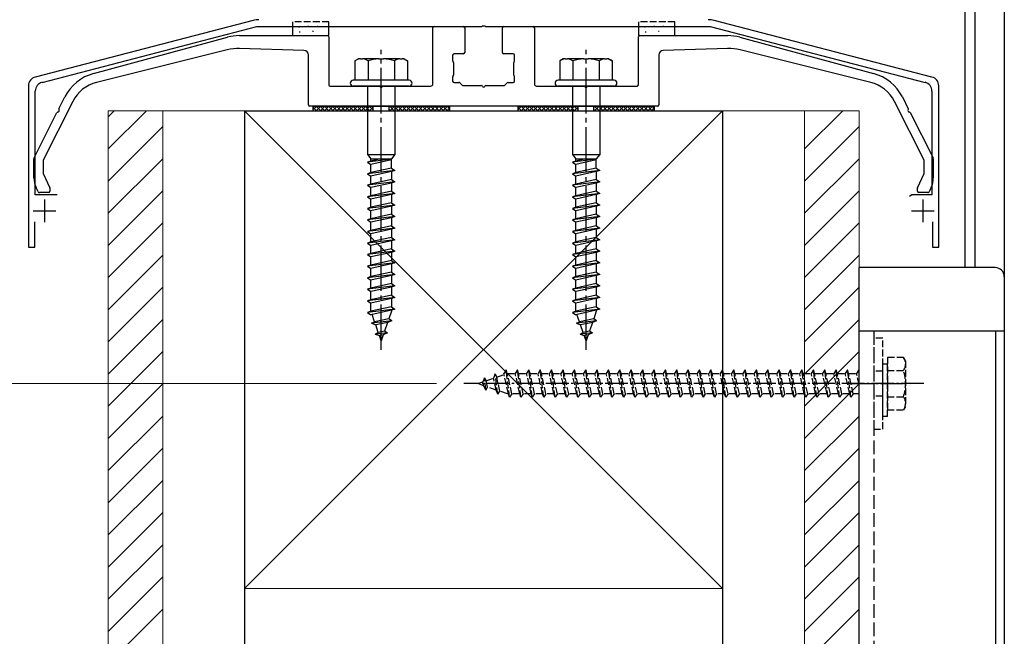
# Model space of a CAD drawing. Extents: x 0 to 2022, y 0 to 3206.
# Drawn here: x 336 to 552, y 2095 to 2231 of the extents above; entities that cross this region are included whole.
import ezdxf

# ---------------------------------------------------------------- set-up
doc = ezdxf.new("R2010")
doc.units = 0
doc.linetypes.add('YCENTER_1', pattern=[13, 10, -1, 1, -1])
doc.linetypes.add('YHIDDEN_1', pattern=[4, 3, -1])
for name, color, linetype, lineweight in [('YKK_11', 7, 'CONTINUOUS', 30), ('YKK_13', 4, 'CONTINUOUS', 30), ('YKK_D', 6, 'CONTINUOUS', 13), ('YSS_K', 3, 'CONTINUOUS', 13), ('YSS_KE', 3, 'CONTINUOUS', 30)]:
    doc.layers.add(name, color=color, linetype=linetype, lineweight=lineweight)

msp = doc.modelspace()

# ---------------------------------------------------------------- linework, layer by layer
at = {"layer": 'YKK_11', "linetype": 'ByBlock', "lineweight": -2, "ltscale": 0.5}
for p, q in [((386.95, 2230.77), (339.07, 2218.32)), ((536.07, 2218.32), (488.19, 2230.77)), ((340.57, 2217.16), (387.76, 2229.43)), ((387.76, 2229.43), (437.11, 2229.43)), ((437.11, 2229.43), (437.29, 2229.55)), ((437.29, 2229.55), (437.84, 2229.55)), ((437.84, 2229.55), (438.03, 2229.43)), ((438.03, 2229.43), (487.38, 2229.43)), ((487.38, 2229.43), (534.57, 2217.16)), ((337.57, 2216.39), (337.57, 2180.93)), ((339.07, 2192.43), (339.07, 2215.23)), ((536.07, 2215.23), (536.07, 2192.43)), ((537.57, 2180.93), (537.57, 2216.39)), ((343.87, 2192.43), (339.07, 2192.43)), ((531.65, 2192.43), (531.17, 2192.06)), ((536.07, 2192.43), (531.65, 2192.43)), ((338.97, 2180.93), (338.97, 2186.53)), ((536.17, 2186.53), (536.17, 2180.93)), ((337.57, 2180.93), (338.97, 2180.93)), ((536.17, 2180.93), (537.57, 2180.93))]:
    msp.add_line(p, q, dxfattribs=at)
at = {"layer": 'YKK_11'}
for p, q in [((426.42, 2216.83), (426.42, 2229.13)), ((426.72, 2229.43), (433.12, 2229.43)), ((433.42, 2229.13), (433.42, 2223.73)), ((441.72, 2223.73), (441.72, 2229.13)), ((442.02, 2229.43), (448.42, 2229.43)), ((448.72, 2229.13), (448.72, 2216.83)), ((351.88, 2219.1), (381.28, 2227.08)), ((383.9, 2227.43), (403.27, 2227.43)), ((403.57, 2227.13), (403.57, 2216.63)), ((471.57, 2216.63), (471.57, 2227.13)), ((471.87, 2227.43), (491.24, 2227.43)), ((493.86, 2227.08), (523.26, 2219.1)), ((381.23, 2224.3), (352.53, 2217.14)), ((398.1, 2224.16), (383.95, 2224.59)), ((491.19, 2224.59), (477.04, 2224.16)), ((522.61, 2217.14), (493.91, 2224.3)), ((399.07, 2212.23), (399.07, 2223.16)), ((430.77, 2223.13), (430.77, 2221.97)), ((430.81, 2221.82), (430.88, 2221.7)), ((433.12, 2223.43), (431.07, 2223.43)), ((444.07, 2223.43), (442.02, 2223.43)), ((444.26, 2221.7), (444.33, 2221.82)), ((444.37, 2221.97), (444.37, 2223.13)), ((476.07, 2223.16), (476.07, 2212.23)), ((430.92, 2221.55), (430.92, 2218.71)), ((444.22, 2218.71), (444.22, 2221.55)), ((430.77, 2218.29), (430.77, 2217.43)), ((430.88, 2218.56), (430.81, 2218.44)), ((444.33, 2218.44), (444.26, 2218.56)), ((444.37, 2217.43), (444.37, 2218.29)), ((403.87, 2216.33), (414.61, 2216.33)), ((415.53, 2216.33), (425.92, 2216.33)), ((431.07, 2217.13), (432.14, 2217.13)), ((432.36, 2217.04), (432.88, 2216.52)), ((433.09, 2216.43), (437.11, 2216.43)), ((438.03, 2216.43), (442.04, 2216.43)), ((442.26, 2216.52), (442.78, 2217.04)), ((442.99, 2217.13), (444.07, 2217.13)), ((449.22, 2216.33), (459.61, 2216.33)), ((460.53, 2216.33), (471.27, 2216.33)), ((344.25, 2211.34), (345.56, 2213.94)), ((529.57, 2213.94), (530.88, 2211.34)), ((347.31, 2212.97), (340.8, 2200.02)), ((475.77, 2211.93), (399.37, 2211.93)), ((534.34, 2200.02), (527.82, 2212.97)), ((338.82, 2200.54), (343.84, 2210.52)), ((531.29, 2210.52), (536.32, 2200.54)), ((338.77, 2196.18), (338.77, 2200.31)), ((536.37, 2200.31), (536.37, 2196.18)), ((340.77, 2199.89), (340.77, 2197.22)), ((534.37, 2197.22), (534.37, 2199.89)), ((340.8, 2197.09), (342.24, 2193.99)), ((532.9, 2193.99), (534.34, 2197.09)), ((339.69, 2193.11), (339.24, 2194.07)), ((342.27, 2193.87), (342.27, 2193.23)), ((532.87, 2193.23), (532.87, 2193.87)), ((535.9, 2194.07), (535.45, 2193.11)), ((341.97, 2192.93), (339.96, 2192.93)), ((535.18, 2192.93), (533.17, 2192.93))]:
    msp.add_line(p, q, dxfattribs=at)
at = {"layer": 'YKK_11', "ltscale": 0.5}
for p, q in [((341.07, 2191.43), (341.07, 2186.43)), ((534.07, 2191.43), (534.07, 2186.43)), ((338.57, 2188.93), (343.57, 2188.93)), ((531.57, 2188.93), (536.57, 2188.93))]:
    msp.add_line(p, q, dxfattribs=at)
at = {"layer": 'YKK_11', "linetype": 'ByBlock', "lineweight": -2, "ltscale": 0.5}
for centre, radius, start, end in [((388.21, 2225.93), 5, 90, 104.5742), ((486.93, 2225.93), 5, 75.4258, 90), ((339.57, 2216.39), 2, 104.5742, 180), ((535.57, 2216.39), 2, 0, 75.4258), ((341.07, 2215.23), 2, 104.5742, 180), ((534.07, 2215.23), 2, 0, 75.4258)]:
    msp.add_arc(centre, radius, start, end, dxfattribs=at)
at = {"layer": 'YKK_11'}
for centre, radius, start, end in [((426.72, 2229.13), 0.3, 90, 180), ((433.12, 2229.13), 0.3, 0, 90), ((442.02, 2229.13), 0.3, 90, 180), ((448.42, 2229.13), 0.3, 0, 90), ((383.9, 2217.43), 10, 90, 105.1858), ((403.27, 2227.13), 0.3, 0, 90), ((471.87, 2227.13), 0.3, 90, 180), ((491.24, 2217.43), 10, 74.8142, 90), ((383.65, 2214.59), 10, 88.2643, 104), ((398.07, 2223.16), 1, 0, 88.2643), ((477.07, 2223.16), 1, 91.7357, 180), ((491.49, 2214.59), 10, 76, 91.7357), ((431.07, 2223.13), 0.3, 90, 180), ((431.07, 2221.97), 0.3, 180, 210), ((430.62, 2221.55), 0.3, 0, 30), ((433.12, 2223.73), 0.3, 270, 360), ((442.02, 2223.73), 0.3, 180, 270), ((444.07, 2223.13), 0.3, 360, 90), ((444.52, 2221.55), 0.3, 150, 180), ((444.07, 2221.97), 0.3, 330, 0), ((354.5, 2209.45), 10, 105.1858, 153.3041), ((431.07, 2218.29), 0.3, 150, 180), ((431.07, 2217.43), 0.3, 180, 270), ((430.62, 2218.71), 0.3, 330, 360), ((444.07, 2217.43), 0.3, 270, 0), ((444.52, 2218.71), 0.3, 180, 210), ((444.07, 2218.29), 0.3, 360, 30), ((520.64, 2209.45), 10, 26.6959, 74.8142), ((354.46, 2209.38), 8, 104, 153.3041), ((403.87, 2216.63), 0.3, 180, 270), ((414.61, 2216.13), 0.2, 23.5782, 90), ((415.07, 2216.33), 0.3, 203.5782, 336.4218), ((415.53, 2216.13), 0.2, 90, 156.4218), ((425.92, 2216.83), 0.5, 270, 0), ((432.14, 2216.83), 0.3, 45, 90), ((433.09, 2216.73), 0.3, 225, 270), ((437.11, 2216.23), 0.2, 23.5782, 90), ((437.57, 2216.43), 0.3, 203.5782, 336.4218), ((438.03, 2216.23), 0.2, 90, 156.4218), ((442.04, 2216.73), 0.3, 270, 315), ((442.99, 2216.83), 0.3, 90, 135), ((449.22, 2216.83), 0.5, 180, 270), ((459.61, 2216.13), 0.2, 23.5782, 90), ((460.07, 2216.33), 0.3, 203.5782, 336.4218), ((460.53, 2216.13), 0.2, 90, 156.4218), ((471.27, 2216.63), 0.3, 270, 360), ((520.68, 2209.38), 8, 26.6959, 76), ((344.05, 2210.93), 0.3, 266.8823, 39.726), ((344.43, 2211.25), 0.2, 153.3041, 219.726), ((399.37, 2212.23), 0.3, 180, 270), ((475.77, 2212.23), 0.3, 270, 360), ((531.09, 2210.93), 0.3, 140.274, 273.1177), ((530.7, 2211.25), 0.2, 320.274, 26.6959), ((344.02, 2210.43), 0.2, 86.8823, 153.3041), ((531.12, 2210.43), 0.2, 26.6959, 93.1177), ((339.27, 2200.31), 0.5, 153.3041, 180), ((535.87, 2200.31), 0.5, 360, 26.6959), ((341.07, 2199.89), 0.3, 153.3041, 180), ((534.07, 2199.89), 0.3, 360, 26.6959), ((343.77, 2196.18), 5, 180, 205), ((341.07, 2197.22), 0.3, 180, 205), ((534.07, 2197.22), 0.3, 335, 360), ((531.37, 2196.18), 5, 335, 360), ((341.97, 2193.87), 0.3, 360, 25), ((533.17, 2193.87), 0.3, 155, 180), ((339.96, 2193.23), 0.3, 205, 270), ((341.97, 2193.23), 0.3, 270, 360), ((533.17, 2193.23), 0.3, 180, 270), ((535.18, 2193.23), 0.3, 270, 335)]:
    msp.add_arc(centre, radius, start, end, dxfattribs=at)
at = {"layer": 'YKK_13'}
for p, q in [((543.37, 2176.46), (543.37, 2256.46)), ((545.57, 2176.46), (545.57, 2256.46)), ((551.97, 2256.46), (551.97, 1843.35)), ((410.05, 2222.33), (409.3, 2221.9)), ((409.3, 2221.9), (409.3, 2217.63)), ((410.5, 2222.33), (410.05, 2222.33)), ((410.5, 2222.33), (410.98, 2222.33)), ((414.58, 2222.33), (410.98, 2222.33)), ((412.18, 2221.9), (412.18, 2217.63)), ((414.58, 2222.33), (415.55, 2222.33)), ((419.16, 2222.33), (415.55, 2222.33)), ((417.96, 2221.9), (417.96, 2217.63)), ((419.16, 2222.33), (419.64, 2222.33)), ((420.09, 2222.33), (419.64, 2222.33)), ((420.09, 2222.33), (420.84, 2221.9)), ((420.84, 2221.9), (420.84, 2217.63)), ((455.05, 2222.33), (454.3, 2221.9)), ((454.3, 2221.9), (454.3, 2217.63)), ((455.5, 2222.33), (455.05, 2222.33)), ((455.5, 2222.33), (455.98, 2222.33)), ((459.58, 2222.33), (455.98, 2222.33)), ((457.18, 2221.9), (457.18, 2217.63)), ((459.58, 2222.33), (460.55, 2222.33)), ((464.16, 2222.33), (460.55, 2222.33)), ((462.96, 2221.9), (462.96, 2217.63)), ((464.16, 2222.33), (464.64, 2222.33)), ((465.09, 2222.33), (464.64, 2222.33)), ((465.09, 2222.33), (465.84, 2221.9)), ((465.84, 2221.9), (465.84, 2217.63)), ((421.22, 2217.63), (408.92, 2217.63)), ((466.22, 2217.63), (453.92, 2217.63)), ((421.22, 2216.33), (408.92, 2216.33)), ((412.07, 2216.33), (412.07, 2201.33)), ((418.07, 2216.33), (418.07, 2201.33)), ((466.22, 2216.33), (453.92, 2216.33)), ((457.07, 2216.33), (457.07, 2201.33)), ((463.07, 2216.33), (463.07, 2201.33)), ((400.07, 2211.93), (400.07, 2210.93)), ((400.07, 2211.93), (430.07, 2211.93)), ((400.07, 2210.93), (430.07, 2210.93)), ((413.32, 2210.93), (413.32, 2211.93)), ((416.82, 2210.93), (416.82, 2211.93)), ((430.07, 2211.93), (430.07, 2210.93)), ((445.07, 2211.93), (445.07, 2210.93)), ((445.07, 2211.93), (475.07, 2211.93)), ((445.07, 2210.93), (475.07, 2210.93)), ((458.32, 2210.93), (458.32, 2211.93)), ((461.82, 2210.93), (461.82, 2211.93)), ((475.07, 2211.93), (475.07, 2210.93)), ((412.07, 2201.33), (418.07, 2201.33)), ((412.07, 2201.33), (412.82, 2200.33)), ((412.82, 2200.33), (417.32, 2200.33)), ((418.07, 2201.33), (417.32, 2200.33)), ((417.32, 2198.31), (417.32, 2200.33)), ((457.07, 2201.33), (463.07, 2201.33)), ((457.07, 2201.33), (457.82, 2200.33)), ((457.82, 2200.33), (462.32, 2200.33)), ((463.07, 2201.33), (462.32, 2200.33)), ((462.32, 2198.31), (462.32, 2200.33)), ((549.97, 2176.43), (520.07, 2176.43)), ((520.07, 1945.43), (520.07, 2176.43)), ((551.97, 2174.43), (551.97, 1947.43)), ((551.97, 2162.43), (520.07, 2162.43)), ((550.07, 2162.43), (550.07, 1959.43))]:
    msp.add_line(p, q, dxfattribs=at)
at = {"layer": 'YKK_13', "linetype": 'YHIDDEN_1', "ltscale": 0.5}
for p, q in [((395.57, 2230.43), (395.57, 2229.43)), ((403.57, 2230.43), (395.57, 2230.43)), ((403.57, 2229.43), (403.57, 2230.43)), ((479.57, 2230.43), (471.57, 2230.43)), ((471.57, 2230.43), (471.57, 2229.43)), ((479.57, 2229.43), (479.57, 2230.43)), ((398.97, 2229.53), (399.17, 2229.53)), ((474.97, 2229.53), (475.17, 2229.53)), ((476.97, 2229.47), (477.17, 2229.47)), ((525.27, 2160.93), (523.27, 2160.93)), ((523.27, 2160.93), (523.27, 2140.93)), ((525.27, 2140.93), (525.27, 2160.93)), ((525.27, 2143.68), (525.27, 2155.18)), ((526.27, 2155.18), (525.27, 2155.18)), ((529.84, 2156.68), (526.27, 2156.68)), ((526.27, 2156.68), (526.27, 2145.18)), ((526.27, 2143.68), (526.27, 2155.18)), ((530.27, 2155.93), (529.84, 2156.68)), ((530.27, 2155.93), (530.27, 2145.93)), ((440.13, 2153.05), (439.75, 2152.13)), ((440.13, 2153.05), (440.45, 2152.37)), ((440.68, 2148.62), (440.13, 2153.05)), ((440.45, 2152.37), (442.07, 2152.93)), ((442.52, 2153.93), (442.02, 2153.18)), ((443.02, 2148.68), (442.02, 2153.18)), ((442.77, 2153.18), (442.52, 2153.93)), ((443.27, 2147.93), (442.52, 2153.93)), ((442.77, 2153.17), (442.8, 2153.18)), ((443.77, 2148.68), (442.77, 2153.18)), ((442.8, 2153.18), (444.52, 2153.18)), ((445.02, 2153.93), (444.52, 2153.18)), ((445.52, 2148.68), (444.52, 2153.18)), ((445.27, 2153.18), (445.02, 2153.93)), ((445.77, 2147.93), (445.02, 2153.93)), ((445.27, 2153.18), (447.02, 2153.18)), ((446.27, 2148.68), (445.27, 2153.18)), ((447.52, 2153.93), (447.02, 2153.18)), ((448.02, 2148.68), (447.02, 2153.18)), ((447.77, 2153.18), (447.52, 2153.93)), ((448.27, 2147.93), (447.52, 2153.93)), ((447.77, 2153.18), (449.52, 2153.18)), ((448.77, 2148.68), (447.77, 2153.18)), ((450.02, 2153.93), (449.52, 2153.18)), ((450.52, 2148.68), (449.52, 2153.18)), ((450.27, 2153.18), (450.02, 2153.93)), ((450.77, 2147.93), (450.02, 2153.93)), ((450.27, 2153.18), (452.02, 2153.18)), ((451.27, 2148.68), (450.27, 2153.18)), ((452.52, 2153.93), (452.02, 2153.18)), ((453.02, 2148.68), (452.02, 2153.18)), ((452.77, 2153.18), (452.52, 2153.93)), ((453.27, 2147.93), (452.52, 2153.93)), ((452.77, 2153.18), (454.52, 2153.18)), ((453.77, 2148.68), (452.77, 2153.18)), ((455.02, 2153.93), (454.52, 2153.18)), ((455.52, 2148.68), (454.52, 2153.18)), ((455.27, 2153.18), (455.02, 2153.93)), ((455.77, 2147.93), (455.02, 2153.93)), ((455.27, 2153.18), (457.02, 2153.18)), ((456.27, 2148.68), (455.27, 2153.18)), ((457.52, 2153.93), (457.02, 2153.18)), ((458.02, 2148.68), (457.02, 2153.18)), ((457.77, 2153.18), (457.52, 2153.93)), ((458.27, 2147.93), (457.52, 2153.93)), ((457.77, 2153.18), (459.52, 2153.18)), ((458.77, 2148.68), (457.77, 2153.18)), ((460.02, 2153.93), (459.52, 2153.18)), ((460.52, 2148.68), (459.52, 2153.18)), ((460.27, 2153.18), (460.02, 2153.93)), ((460.77, 2147.93), (460.02, 2153.93)), ((460.27, 2153.18), (462.02, 2153.18)), ((461.27, 2148.68), (460.27, 2153.18)), ((462.52, 2153.93), (462.02, 2153.18)), ((463.02, 2148.68), (462.02, 2153.18)), ((462.77, 2153.18), (462.52, 2153.93)), ((463.27, 2147.93), (462.52, 2153.93)), ((462.77, 2153.18), (464.52, 2153.18)), ((463.77, 2148.68), (462.77, 2153.18)), ((465.02, 2153.93), (464.52, 2153.18)), ((465.52, 2148.68), (464.52, 2153.18)), ((465.27, 2153.18), (465.02, 2153.93)), ((465.77, 2147.93), (465.02, 2153.93)), ((465.27, 2153.18), (467.02, 2153.18)), ((466.27, 2148.68), (465.27, 2153.18)), ((467.52, 2153.93), (467.02, 2153.18)), ((468.02, 2148.68), (467.02, 2153.18)), ((467.77, 2153.18), (467.52, 2153.93)), ((468.27, 2147.93), (467.52, 2153.93)), ((467.77, 2153.18), (469.52, 2153.18)), ((468.77, 2148.68), (467.77, 2153.18)), ((470.02, 2153.93), (469.52, 2153.18)), ((470.52, 2148.68), (469.52, 2153.18)), ((470.27, 2153.18), (470.02, 2153.93)), ((470.77, 2147.93), (470.02, 2153.93)), ((470.27, 2153.18), (472.02, 2153.18)), ((471.27, 2148.68), (470.27, 2153.18)), ((472.52, 2153.93), (472.02, 2153.18)), ((473.02, 2148.68), (472.02, 2153.18)), ((472.77, 2153.18), (472.52, 2153.93)), ((473.27, 2147.93), (472.52, 2153.93)), ((472.77, 2153.18), (474.52, 2153.18)), ((473.77, 2148.68), (472.77, 2153.18)), ((475.02, 2153.93), (474.52, 2153.18)), ((475.52, 2148.68), (474.52, 2153.18)), ((475.27, 2153.18), (475.02, 2153.93)), ((475.77, 2147.93), (475.02, 2153.93)), ((475.27, 2153.18), (477.02, 2153.18)), ((476.27, 2148.68), (475.27, 2153.18)), ((477.52, 2153.93), (477.02, 2153.18)), ((478.02, 2148.68), (477.02, 2153.18)), ((477.77, 2153.18), (477.52, 2153.93)), ((478.27, 2147.93), (477.52, 2153.93)), ((477.77, 2153.18), (479.52, 2153.18)), ((478.77, 2148.68), (477.77, 2153.18)), ((480.02, 2153.93), (479.52, 2153.18)), ((480.52, 2148.68), (479.52, 2153.18)), ((480.27, 2153.18), (480.02, 2153.93)), ((480.77, 2147.93), (480.02, 2153.93)), ((480.27, 2153.18), (482.02, 2153.18)), ((481.27, 2148.68), (480.27, 2153.18)), ((482.52, 2153.93), (482.02, 2153.18)), ((483.02, 2148.68), (482.02, 2153.18)), ((482.77, 2153.18), (482.52, 2153.93)), ((483.27, 2147.93), (482.52, 2153.93)), ((482.77, 2153.18), (484.52, 2153.18)), ((483.77, 2148.68), (482.77, 2153.18)), ((485.02, 2153.93), (484.52, 2153.18)), ((485.52, 2148.68), (484.52, 2153.18)), ((485.27, 2153.18), (485.02, 2153.93)), ((485.77, 2147.93), (485.02, 2153.93)), ((485.27, 2153.18), (487.02, 2153.18)), ((486.27, 2148.68), (485.27, 2153.18)), ((487.52, 2153.93), (487.02, 2153.18)), ((488.02, 2148.68), (487.02, 2153.18)), ((487.77, 2153.18), (487.52, 2153.93)), ((488.27, 2147.93), (487.52, 2153.93)), ((487.77, 2153.18), (489.52, 2153.18)), ((488.77, 2148.68), (487.77, 2153.18)), ((490.02, 2153.93), (489.52, 2153.18)), ((490.52, 2148.68), (489.52, 2153.18)), ((490.27, 2153.18), (490.02, 2153.93)), ((490.77, 2147.93), (490.02, 2153.93)), ((490.27, 2153.18), (492.02, 2153.18)), ((491.27, 2148.68), (490.27, 2153.18)), ((492.52, 2153.93), (492.02, 2153.18)), ((493.02, 2148.68), (492.02, 2153.18)), ((492.77, 2153.18), (492.52, 2153.93)), ((493.27, 2147.93), (492.52, 2153.93)), ((492.77, 2153.18), (494.52, 2153.18)), ((493.77, 2148.68), (492.77, 2153.18)), ((495.02, 2153.93), (494.52, 2153.18)), ((495.52, 2148.68), (494.52, 2153.18)), ((495.27, 2153.18), (495.02, 2153.93)), ((495.77, 2147.93), (495.02, 2153.93)), ((495.27, 2153.18), (497.02, 2153.18)), ((496.27, 2148.68), (495.27, 2153.18)), ((497.52, 2153.93), (497.02, 2153.18)), ((498.02, 2148.68), (497.02, 2153.18)), ((497.77, 2153.18), (497.52, 2153.93)), ((498.27, 2147.93), (497.52, 2153.93)), ((497.77, 2153.18), (499.52, 2153.18)), ((498.77, 2148.68), (497.77, 2153.18)), ((500.02, 2153.93), (499.52, 2153.18)), ((500.52, 2148.68), (499.52, 2153.18)), ((500.27, 2153.18), (500.02, 2153.93)), ((500.77, 2147.93), (500.02, 2153.93)), ((500.27, 2153.18), (502.02, 2153.18)), ((501.27, 2148.68), (500.27, 2153.18)), ((502.52, 2153.93), (502.02, 2153.18)), ((503.02, 2148.68), (502.02, 2153.18)), ((502.77, 2153.18), (502.52, 2153.93)), ((503.27, 2147.93), (502.52, 2153.93)), ((502.77, 2153.18), (504.52, 2153.18)), ((503.77, 2148.68), (502.77, 2153.18)), ((505.02, 2153.93), (504.52, 2153.18)), ((505.52, 2148.68), (504.52, 2153.18)), ((505.27, 2153.18), (505.02, 2153.93)), ((505.77, 2147.93), (505.02, 2153.93)), ((505.27, 2153.18), (507.02, 2153.18)), ((506.27, 2148.68), (505.27, 2153.18)), ((507.52, 2153.93), (507.02, 2153.18)), ((508.02, 2148.68), (507.02, 2153.18)), ((507.77, 2153.18), (507.52, 2153.93)), ((508.27, 2147.93), (507.52, 2153.93)), ((507.77, 2153.18), (509.52, 2153.18)), ((508.77, 2148.68), (507.77, 2153.18)), ((510.02, 2153.93), (509.52, 2153.18)), ((510.52, 2148.68), (509.52, 2153.18)), ((510.27, 2153.18), (510.02, 2153.93)), ((510.77, 2147.93), (510.02, 2153.93)), ((510.27, 2153.18), (512.02, 2153.18)), ((511.27, 2148.68), (510.27, 2153.18)), ((512.52, 2153.93), (512.02, 2153.18)), ((513.02, 2148.68), (512.02, 2153.18)), ((512.77, 2153.18), (512.52, 2153.93)), ((513.27, 2147.93), (512.52, 2153.93)), ((512.77, 2153.18), (514.52, 2153.18)), ((513.77, 2148.68), (512.77, 2153.18)), ((515.02, 2153.93), (514.52, 2153.18)), ((515.52, 2148.68), (514.52, 2153.18)), ((515.27, 2153.18), (515.02, 2153.93)), ((515.77, 2147.93), (515.02, 2153.93)), ((515.27, 2153.18), (517.02, 2153.18)), ((516.27, 2148.68), (515.27, 2153.18)), ((517.52, 2153.93), (517.02, 2153.18)), ((518.02, 2148.68), (517.02, 2153.18)), ((517.77, 2153.18), (517.52, 2153.93)), ((518.27, 2147.93), (517.52, 2153.93)), ((517.77, 2153.18), (519.52, 2153.18)), ((518.77, 2148.68), (517.77, 2153.18)), ((520.02, 2153.93), (519.52, 2153.18)), ((520.07, 2150.71), (519.52, 2153.18)), ((520.07, 2153.78), (520.02, 2153.93)), ((525.27, 2153.68), (523.27, 2153.68)), ((526.27, 2153.82), (529.82, 2153.82)), ((436.27, 2150.93), (437.43, 2151.33)), ((437.62, 2150.47), (436.27, 2150.93)), ((437.73, 2152.23), (437.43, 2151.33)), ((437.62, 2150.47), (437.43, 2151.33)), ((438.07, 2149.52), (437.62, 2150.47)), ((437.73, 2152.23), (438.13, 2151.57)), ((438.07, 2149.52), (437.73, 2152.23)), ((438.13, 2151.57), (439.75, 2152.13)), ((438.43, 2150.19), (438.13, 2151.57)), ((440.33, 2149.53), (439.75, 2152.13)), ((441.14, 2149.25), (440.45, 2152.37)), ((438.07, 2149.52), (438.43, 2150.19)), ((440.33, 2149.53), (438.43, 2150.19)), ((440.68, 2148.62), (440.33, 2149.53)), ((440.68, 2148.62), (441.14, 2149.25)), ((442.8, 2148.68), (441.14, 2149.25)), ((443.02, 2148.68), (442.8, 2148.68)), ((443.27, 2147.93), (443.02, 2148.68)), ((443.77, 2148.68), (443.27, 2147.93)), ((445.52, 2148.68), (443.77, 2148.68)), ((445.77, 2147.93), (445.52, 2148.68)), ((446.27, 2148.68), (445.77, 2147.93)), ((448.02, 2148.68), (446.27, 2148.68)), ((448.27, 2147.93), (448.02, 2148.68)), ((448.77, 2148.68), (448.27, 2147.93)), ((450.52, 2148.68), (448.77, 2148.68)), ((450.77, 2147.93), (450.52, 2148.68)), ((451.27, 2148.68), (450.77, 2147.93)), ((453.02, 2148.68), (451.27, 2148.68)), ((453.27, 2147.93), (453.02, 2148.68)), ((453.77, 2148.68), (453.27, 2147.93)), ((455.52, 2148.68), (453.77, 2148.68)), ((455.77, 2147.93), (455.52, 2148.68)), ((456.27, 2148.68), (455.77, 2147.93)), ((458.02, 2148.68), (456.27, 2148.68)), ((458.27, 2147.93), (458.02, 2148.68)), ((458.77, 2148.68), (458.27, 2147.93)), ((460.52, 2148.68), (458.77, 2148.68)), ((460.77, 2147.93), (460.52, 2148.68)), ((461.27, 2148.68), (460.77, 2147.93)), ((463.02, 2148.68), (461.27, 2148.68)), ((463.27, 2147.93), (463.02, 2148.68)), ((463.77, 2148.68), (463.27, 2147.93)), ((465.52, 2148.68), (463.77, 2148.68)), ((465.77, 2147.93), (465.52, 2148.68)), ((466.27, 2148.68), (465.77, 2147.93)), ((468.02, 2148.68), (466.27, 2148.68)), ((468.27, 2147.93), (468.02, 2148.68)), ((468.77, 2148.68), (468.27, 2147.93)), ((470.52, 2148.68), (468.77, 2148.68)), ((470.77, 2147.93), (470.52, 2148.68)), ((471.27, 2148.68), (470.77, 2147.93)), ((473.02, 2148.68), (471.27, 2148.68)), ((473.27, 2147.93), (473.02, 2148.68)), ((473.77, 2148.68), (473.27, 2147.93)), ((475.52, 2148.68), (473.77, 2148.68)), ((475.77, 2147.93), (475.52, 2148.68)), ((476.27, 2148.68), (475.77, 2147.93)), ((478.02, 2148.68), (476.27, 2148.68)), ((478.27, 2147.93), (478.02, 2148.68)), ((478.77, 2148.68), (478.27, 2147.93)), ((480.52, 2148.68), (478.77, 2148.68)), ((480.77, 2147.93), (480.52, 2148.68)), ((481.27, 2148.68), (480.77, 2147.93)), ((483.02, 2148.68), (481.27, 2148.68)), ((483.27, 2147.93), (483.02, 2148.68)), ((483.77, 2148.68), (483.27, 2147.93)), ((485.52, 2148.68), (483.77, 2148.68)), ((485.77, 2147.93), (485.52, 2148.68)), ((486.27, 2148.68), (485.77, 2147.93)), ((488.02, 2148.68), (486.27, 2148.68)), ((488.27, 2147.93), (488.02, 2148.68)), ((488.77, 2148.68), (488.27, 2147.93)), ((490.52, 2148.68), (488.77, 2148.68)), ((490.77, 2147.93), (490.52, 2148.68)), ((491.27, 2148.68), (490.77, 2147.93)), ((493.02, 2148.68), (491.27, 2148.68)), ((493.27, 2147.93), (493.02, 2148.68)), ((493.77, 2148.68), (493.27, 2147.93)), ((495.52, 2148.68), (493.77, 2148.68)), ((495.77, 2147.93), (495.52, 2148.68)), ((496.27, 2148.68), (495.77, 2147.93)), ((498.02, 2148.68), (496.27, 2148.68)), ((498.27, 2147.93), (498.02, 2148.68)), ((498.77, 2148.68), (498.27, 2147.93)), ((500.52, 2148.68), (498.77, 2148.68)), ((500.77, 2147.93), (500.52, 2148.68)), ((501.27, 2148.68), (500.77, 2147.93)), ((503.02, 2148.68), (501.27, 2148.68)), ((503.27, 2147.93), (503.02, 2148.68)), ((503.77, 2148.68), (503.27, 2147.93)), ((505.52, 2148.68), (503.77, 2148.68)), ((505.77, 2147.93), (505.52, 2148.68)), ((506.27, 2148.68), (505.77, 2147.93)), ((508.02, 2148.68), (506.27, 2148.68)), ((508.27, 2147.93), (508.02, 2148.68)), ((508.77, 2148.68), (508.27, 2147.93)), ((510.52, 2148.68), (508.77, 2148.68)), ((510.77, 2147.93), (510.52, 2148.68)), ((511.27, 2148.68), (510.77, 2147.93)), ((513.02, 2148.68), (511.27, 2148.68)), ((513.27, 2147.93), (513.02, 2148.68)), ((513.77, 2148.68), (513.27, 2147.93)), ((515.52, 2148.68), (513.77, 2148.68)), ((515.77, 2147.93), (515.52, 2148.68)), ((516.27, 2148.68), (515.77, 2147.93)), ((518.02, 2148.68), (516.27, 2148.68)), ((518.27, 2147.93), (518.02, 2148.68)), ((518.77, 2148.68), (518.27, 2147.93)), ((520.07, 2148.68), (518.77, 2148.68)), ((525.27, 2148.18), (523.27, 2148.18)), ((526.27, 2148.05), (529.82, 2148.05)), ((526.27, 2145.18), (529.84, 2145.18)), ((530.27, 2145.93), (529.84, 2145.18)), ((526.27, 2143.68), (525.27, 2143.68)), ((523.27, 2140.93), (525.27, 2140.93))]:
    msp.add_line(p, q, dxfattribs=at)
at = {"layer": 'YKK_13', "ltscale": 0.5}
for p, q in [((395.57, 2229.43), (395.57, 2227.43)), ((396.9, 2229.35), (397.1, 2229.35)), ((397.06, 2228.23), (397.26, 2228.23)), ((399.97, 2228.41), (400.17, 2228.41)), ((400.97, 2229.47), (401.17, 2229.47)), ((403.57, 2227.43), (403.57, 2229.43)), ((471.57, 2229.43), (471.57, 2227.43)), ((472.9, 2229.35), (473.1, 2229.35)), ((473.06, 2228.23), (473.26, 2228.23)), ((475.97, 2228.41), (476.17, 2228.41)), ((479.57, 2227.43), (479.57, 2229.43)), ((395.57, 2227.43), (403.57, 2227.43)), ((471.57, 2227.43), (479.57, 2227.43)), ((417.32, 2200.26), (412.07, 2199.6)), ((412.82, 2199.85), (412.82, 2200.33)), ((414.98, 2200.33), (412.82, 2199.85)), ((417.32, 2200.1), (412.82, 2199.1)), ((462.32, 2200.26), (457.07, 2199.6)), ((457.82, 2199.85), (457.82, 2200.33)), ((459.98, 2200.33), (457.82, 2199.85)), ((462.32, 2200.1), (457.82, 2199.1)), ((412.82, 2199.85), (412.07, 2199.6)), ((412.07, 2199.6), (412.82, 2199.1)), ((412.82, 2197.31), (412.82, 2199.1)), ((417.32, 2198.31), (412.82, 2197.31)), ((417.32, 2198.31), (418.07, 2197.81)), ((457.82, 2199.85), (457.07, 2199.6)), ((457.07, 2199.6), (457.82, 2199.1)), ((457.82, 2197.31), (457.82, 2199.1)), ((462.32, 2198.31), (457.82, 2197.31)), ((462.32, 2198.31), (463.07, 2197.81)), ((418.07, 2197.81), (412.07, 2197.06)), ((412.82, 2197.31), (412.07, 2197.06)), ((412.07, 2197.06), (412.82, 2196.56)), ((417.32, 2197.56), (412.82, 2196.56)), ((412.82, 2194.81), (412.82, 2196.56)), ((417.32, 2195.77), (412.82, 2194.77)), ((418.07, 2197.81), (417.32, 2197.56)), ((417.32, 2197.56), (417.32, 2195.77)), ((417.32, 2195.77), (418.07, 2195.27)), ((463.07, 2197.81), (457.07, 2197.06)), ((457.82, 2197.31), (457.07, 2197.06)), ((457.07, 2197.06), (457.82, 2196.56)), ((462.32, 2197.56), (457.82, 2196.56)), ((457.82, 2194.81), (457.82, 2196.56)), ((462.32, 2195.77), (457.82, 2194.77)), ((463.07, 2197.81), (462.32, 2197.56)), ((462.32, 2197.56), (462.32, 2195.77)), ((462.32, 2195.77), (463.07, 2195.27)), ((418.07, 2195.27), (412.07, 2194.52)), ((412.82, 2194.77), (412.07, 2194.52)), ((412.07, 2194.52), (412.82, 2194.02)), ((417.32, 2195.02), (412.82, 2194.02)), ((412.82, 2192.27), (412.82, 2194.02)), ((418.07, 2195.27), (417.32, 2195.02)), ((417.32, 2195.02), (417.32, 2193.23)), ((463.07, 2195.27), (457.07, 2194.52)), ((457.82, 2194.77), (457.07, 2194.52)), ((457.07, 2194.52), (457.82, 2194.02)), ((462.32, 2195.02), (457.82, 2194.02)), ((457.82, 2192.27), (457.82, 2194.02)), ((463.07, 2195.27), (462.32, 2195.02)), ((462.32, 2195.02), (462.32, 2193.23)), ((418.07, 2192.73), (412.07, 2191.98)), ((412.82, 2192.23), (412.07, 2191.98)), ((412.07, 2191.98), (412.82, 2191.48)), ((417.32, 2193.23), (412.82, 2192.23)), ((417.32, 2192.48), (412.82, 2191.48)), ((412.82, 2189.73), (412.82, 2191.48)), ((417.32, 2193.23), (418.07, 2192.73)), ((418.07, 2192.73), (417.32, 2192.48)), ((417.32, 2192.48), (417.32, 2190.69)), ((463.07, 2192.73), (457.07, 2191.98)), ((457.82, 2192.23), (457.07, 2191.98)), ((457.07, 2191.98), (457.82, 2191.48)), ((462.32, 2193.23), (457.82, 2192.23)), ((462.32, 2192.48), (457.82, 2191.48)), ((457.82, 2189.73), (457.82, 2191.48)), ((462.32, 2193.23), (463.07, 2192.73)), ((463.07, 2192.73), (462.32, 2192.48)), ((462.32, 2192.48), (462.32, 2190.69)), ((418.07, 2190.19), (412.07, 2189.44)), ((412.82, 2189.69), (412.07, 2189.44)), ((412.07, 2189.44), (412.82, 2188.94)), ((417.32, 2190.69), (412.82, 2189.69)), ((417.32, 2189.94), (412.82, 2188.94)), ((417.32, 2190.69), (418.07, 2190.19)), ((418.07, 2190.19), (417.32, 2189.94)), ((417.32, 2189.94), (417.32, 2188.15)), ((463.07, 2190.19), (457.07, 2189.44)), ((457.82, 2189.69), (457.07, 2189.44)), ((457.07, 2189.44), (457.82, 2188.94)), ((462.32, 2190.69), (457.82, 2189.69)), ((462.32, 2189.94), (457.82, 2188.94)), ((462.32, 2190.69), (463.07, 2190.19)), ((463.07, 2190.19), (462.32, 2189.94)), ((462.32, 2189.94), (462.32, 2188.15)), ((418.07, 2187.65), (412.07, 2186.9)), ((412.82, 2187.15), (412.07, 2186.9)), ((412.82, 2187.19), (412.82, 2188.94)), ((417.32, 2188.15), (412.82, 2187.15)), ((417.32, 2187.4), (412.82, 2186.4)), ((417.32, 2188.15), (418.07, 2187.65)), ((418.07, 2187.65), (417.32, 2187.4)), ((417.32, 2187.4), (417.32, 2185.61)), ((463.07, 2187.65), (457.07, 2186.9)), ((457.82, 2187.15), (457.07, 2186.9)), ((457.82, 2187.19), (457.82, 2188.94)), ((462.32, 2188.15), (457.82, 2187.15)), ((462.32, 2187.4), (457.82, 2186.4)), ((462.32, 2188.15), (463.07, 2187.65)), ((463.07, 2187.65), (462.32, 2187.4)), ((462.32, 2187.4), (462.32, 2185.61)), ((412.07, 2186.9), (412.82, 2186.4)), ((418.07, 2185.11), (412.07, 2184.36)), ((412.82, 2184.65), (412.82, 2186.4)), ((417.32, 2185.61), (412.82, 2184.61)), ((417.32, 2185.61), (418.07, 2185.11)), ((418.07, 2185.11), (417.32, 2184.86)), ((457.07, 2186.9), (457.82, 2186.4)), ((463.07, 2185.11), (457.07, 2184.36)), ((457.82, 2184.65), (457.82, 2186.4)), ((462.32, 2185.61), (457.82, 2184.61)), ((462.32, 2185.61), (463.07, 2185.11)), ((463.07, 2185.11), (462.32, 2184.86)), ((412.82, 2184.61), (412.07, 2184.36)), ((412.07, 2184.36), (412.82, 2183.86)), ((417.32, 2184.86), (412.82, 2183.86)), ((412.82, 2182.11), (412.82, 2183.86)), ((417.32, 2183.07), (412.82, 2182.07)), ((417.32, 2184.86), (417.32, 2183.07)), ((417.32, 2183.07), (418.07, 2182.57)), ((457.82, 2184.61), (457.07, 2184.36)), ((457.07, 2184.36), (457.82, 2183.86)), ((462.32, 2184.86), (457.82, 2183.86)), ((457.82, 2182.11), (457.82, 2183.86)), ((462.32, 2183.07), (457.82, 2182.07)), ((462.32, 2184.86), (462.32, 2183.07)), ((462.32, 2183.07), (463.07, 2182.57)), ((418.07, 2182.57), (412.07, 2181.82)), ((412.82, 2182.07), (412.07, 2181.82)), ((412.07, 2181.82), (412.82, 2181.32)), ((417.32, 2182.32), (412.82, 2181.32)), ((412.82, 2179.57), (412.82, 2181.32)), ((418.07, 2182.57), (417.32, 2182.32)), ((417.32, 2182.32), (417.32, 2180.53)), ((463.07, 2182.57), (457.07, 2181.82)), ((457.82, 2182.07), (457.07, 2181.82)), ((457.07, 2181.82), (457.82, 2181.32)), ((462.32, 2182.32), (457.82, 2181.32)), ((457.82, 2179.57), (457.82, 2181.32)), ((463.07, 2182.57), (462.32, 2182.32)), ((462.32, 2182.32), (462.32, 2180.53)), ((418.07, 2180.03), (412.07, 2179.28)), ((412.82, 2179.53), (412.07, 2179.28)), ((412.07, 2179.28), (412.82, 2178.78)), ((417.32, 2180.53), (412.82, 2179.53)), ((417.32, 2179.78), (412.82, 2178.78)), ((412.82, 2177.03), (412.82, 2178.78)), ((417.32, 2180.53), (418.07, 2180.03)), ((418.07, 2180.03), (417.32, 2179.78)), ((417.32, 2179.78), (417.32, 2177.99)), ((463.07, 2180.03), (457.07, 2179.28)), ((457.82, 2179.53), (457.07, 2179.28)), ((457.07, 2179.28), (457.82, 2178.78)), ((462.32, 2180.53), (457.82, 2179.53)), ((462.32, 2179.78), (457.82, 2178.78)), ((457.82, 2177.03), (457.82, 2178.78)), ((462.32, 2180.53), (463.07, 2180.03)), ((463.07, 2180.03), (462.32, 2179.78)), ((462.32, 2179.78), (462.32, 2177.99)), ((418.07, 2177.49), (412.07, 2176.74)), ((412.82, 2176.99), (412.07, 2176.74)), ((412.07, 2176.74), (412.82, 2176.24)), ((417.32, 2177.99), (412.82, 2176.99)), ((417.32, 2177.24), (412.82, 2176.24)), ((412.82, 2174.49), (412.82, 2176.24)), ((417.32, 2177.99), (418.07, 2177.49)), ((418.07, 2177.49), (417.32, 2177.24)), ((417.32, 2177.24), (417.32, 2175.45)), ((463.07, 2177.49), (457.07, 2176.74)), ((457.82, 2176.99), (457.07, 2176.74)), ((457.07, 2176.74), (457.82, 2176.24)), ((462.32, 2177.99), (457.82, 2176.99)), ((462.32, 2177.24), (457.82, 2176.24)), ((457.82, 2174.49), (457.82, 2176.24)), ((462.32, 2177.99), (463.07, 2177.49)), ((463.07, 2177.49), (462.32, 2177.24)), ((462.32, 2177.24), (462.32, 2175.45)), ((418.07, 2174.95), (412.07, 2174.2)), ((412.82, 2174.45), (412.07, 2174.2)), ((412.07, 2174.2), (412.82, 2173.7)), ((417.32, 2175.45), (412.82, 2174.45)), ((417.32, 2174.7), (412.82, 2173.7)), ((417.32, 2175.45), (418.07, 2174.95)), ((418.07, 2174.95), (417.32, 2174.7)), ((417.32, 2174.7), (417.32, 2172.91)), ((463.07, 2174.95), (457.07, 2174.2)), ((457.82, 2174.45), (457.07, 2174.2)), ((457.07, 2174.2), (457.82, 2173.7)), ((462.32, 2175.45), (457.82, 2174.45)), ((462.32, 2174.7), (457.82, 2173.7)), ((462.32, 2175.45), (463.07, 2174.95)), ((463.07, 2174.95), (462.32, 2174.7)), ((462.32, 2174.7), (462.32, 2172.91)), ((418.07, 2172.41), (412.07, 2171.66)), ((412.82, 2171.91), (412.07, 2171.66)), ((412.82, 2171.95), (412.82, 2173.7)), ((417.32, 2172.91), (412.82, 2171.91)), ((417.32, 2172.16), (412.82, 2171.16)), ((417.32, 2172.91), (418.07, 2172.41)), ((418.07, 2172.41), (417.32, 2172.16)), ((417.32, 2172.16), (417.32, 2170.37)), ((463.07, 2172.41), (457.07, 2171.66)), ((457.82, 2171.91), (457.07, 2171.66)), ((457.82, 2171.95), (457.82, 2173.7)), ((462.32, 2172.91), (457.82, 2171.91)), ((462.32, 2172.16), (457.82, 2171.16)), ((462.32, 2172.91), (463.07, 2172.41)), ((463.07, 2172.41), (462.32, 2172.16)), ((462.32, 2172.16), (462.32, 2170.37)), ((412.07, 2171.66), (412.82, 2171.16)), ((418.07, 2169.87), (412.07, 2169.12)), ((412.82, 2169.41), (412.82, 2171.16)), ((417.32, 2170.37), (412.82, 2169.37)), ((417.32, 2170.37), (418.07, 2169.87)), ((418.07, 2169.87), (417.32, 2169.62)), ((457.07, 2171.66), (457.82, 2171.16)), ((463.07, 2169.87), (457.07, 2169.12)), ((457.82, 2169.41), (457.82, 2171.16)), ((462.32, 2170.37), (457.82, 2169.37)), ((462.32, 2170.37), (463.07, 2169.87)), ((463.07, 2169.87), (462.32, 2169.62)), ((412.82, 2169.37), (412.07, 2169.12)), ((412.07, 2169.12), (412.82, 2168.62)), ((417.32, 2169.62), (412.82, 2168.62)), ((412.82, 2166.87), (412.82, 2168.62)), ((417.32, 2167.83), (412.82, 2166.83)), ((417.32, 2169.62), (417.32, 2167.83)), ((417.32, 2167.83), (418.07, 2167.33)), ((457.82, 2169.37), (457.07, 2169.12)), ((457.07, 2169.12), (457.82, 2168.62)), ((462.32, 2169.62), (457.82, 2168.62)), ((457.82, 2166.87), (457.82, 2168.62)), ((462.32, 2167.83), (457.82, 2166.83)), ((462.32, 2169.62), (462.32, 2167.83)), ((462.32, 2167.83), (463.07, 2167.33)), ((418.07, 2167.33), (412.07, 2166.58)), ((412.82, 2166.83), (412.07, 2166.58)), ((412.07, 2166.58), (412.82, 2166.08)), ((417.32, 2167.08), (412.82, 2166.08)), ((412.83, 2166.83), (412.82, 2166.87)), ((413.63, 2164.51), (413.07, 2166.14)), ((417.32, 2166.87), (416.75, 2165.2)), ((418.07, 2167.33), (417.32, 2167.08)), ((417.32, 2167.08), (417.32, 2166.87)), ((463.07, 2167.33), (457.07, 2166.58)), ((457.82, 2166.83), (457.07, 2166.58)), ((457.07, 2166.58), (457.82, 2166.08)), ((462.32, 2167.08), (457.82, 2166.08)), ((457.83, 2166.83), (457.82, 2166.87)), ((458.63, 2164.51), (458.07, 2166.14)), ((462.32, 2166.87), (461.75, 2165.2)), ((463.07, 2167.33), (462.32, 2167.08)), ((462.32, 2167.08), (462.32, 2166.87)), ((417.38, 2164.75), (412.95, 2164.19)), ((412.95, 2164.19), (413.63, 2164.51)), ((412.95, 2164.19), (413.87, 2163.82)), ((416.75, 2165.2), (413.63, 2164.51)), ((416.47, 2164.39), (413.87, 2163.82)), ((414.43, 2162.19), (413.87, 2163.82)), ((416.47, 2164.39), (415.81, 2162.5)), ((417.38, 2164.75), (416.47, 2164.39)), ((417.38, 2164.75), (416.75, 2165.2)), ((462.38, 2164.75), (457.95, 2164.19)), ((457.95, 2164.19), (458.63, 2164.51)), ((457.95, 2164.19), (458.87, 2163.82)), ((461.75, 2165.2), (458.63, 2164.51)), ((461.47, 2164.39), (458.87, 2163.82)), ((459.43, 2162.19), (458.87, 2163.82)), ((461.47, 2164.39), (460.81, 2162.5)), ((462.38, 2164.75), (461.47, 2164.39)), ((462.38, 2164.75), (461.75, 2165.2)), ((413.77, 2161.79), (414.43, 2162.19)), ((416.48, 2162.13), (413.77, 2161.79)), ((413.77, 2161.79), (414.67, 2161.49)), ((415.81, 2162.5), (414.43, 2162.19)), ((415.53, 2161.69), (414.67, 2161.49)), ((415.07, 2160.33), (414.67, 2161.49)), ((415.53, 2161.69), (415.07, 2160.33)), ((416.48, 2162.13), (415.53, 2161.69)), ((416.48, 2162.13), (415.81, 2162.5)), ((458.77, 2161.79), (459.43, 2162.19)), ((461.48, 2162.13), (458.77, 2161.79)), ((458.77, 2161.79), (459.67, 2161.49)), ((460.81, 2162.5), (459.43, 2162.19)), ((460.53, 2161.69), (459.67, 2161.49)), ((460.07, 2160.33), (459.67, 2161.49)), ((460.53, 2161.69), (460.07, 2160.33)), ((461.48, 2162.13), (460.53, 2161.69)), ((461.48, 2162.13), (460.81, 2162.5))]:
    msp.add_line(p, q, dxfattribs=at)
at = {"layer": 'YKK_13', "linetype": 'YCENTER_1'}
for p, q in [((415.07, 2158.33), (415.07, 2224.33)), ((460.07, 2158.33), (460.07, 2224.33))]:
    msp.add_line(p, q, dxfattribs=at)
at = {"layer": 'YKK_13', "linetype": 'Continuous'}
for p, q in [((400.07, 2211.1), (400.9, 2211.93)), ((400.89, 2210.93), (400.07, 2211.76)), ((401.79, 2210.93), (400.79, 2211.93)), ((400.8, 2210.93), (401.8, 2211.93)), ((402.69, 2210.93), (401.69, 2211.93)), ((401.7, 2210.93), (402.7, 2211.93)), ((402.59, 2210.93), (403.59, 2211.93)), ((403.59, 2210.93), (402.59, 2211.93)), ((404.48, 2210.93), (403.48, 2211.93)), ((403.49, 2210.93), (404.49, 2211.93)), ((405.38, 2210.93), (404.38, 2211.93)), ((404.39, 2210.93), (405.39, 2211.93)), ((406.28, 2210.93), (405.28, 2211.93)), ((405.29, 2210.93), (406.29, 2211.93)), ((407.18, 2210.93), (406.18, 2211.93)), ((406.19, 2210.93), (407.19, 2211.93)), ((407.08, 2210.93), (408.08, 2211.93)), ((408.08, 2210.93), (407.08, 2211.93)), ((408.97, 2210.93), (407.97, 2211.93)), ((407.98, 2210.93), (408.98, 2211.93)), ((409.87, 2210.93), (408.87, 2211.93)), ((408.88, 2210.93), (409.88, 2211.93)), ((410.77, 2210.93), (409.77, 2211.93)), ((409.78, 2210.93), (410.78, 2211.93)), ((411.67, 2210.93), (410.67, 2211.93)), ((410.68, 2210.93), (411.68, 2211.93)), ((411.57, 2210.93), (412.57, 2211.93)), ((412.57, 2210.93), (411.57, 2211.93)), ((413.32, 2211.08), (412.46, 2211.93)), ((412.47, 2210.93), (413.32, 2211.78)), ((416.82, 2211.69), (417.06, 2211.93)), ((417.06, 2210.93), (416.82, 2211.17)), ((417.95, 2210.93), (416.95, 2211.93)), ((416.96, 2210.93), (417.96, 2211.93)), ((418.85, 2210.93), (417.85, 2211.93)), ((417.86, 2210.93), (418.86, 2211.93)), ((419.75, 2210.93), (418.75, 2211.93)), ((418.76, 2210.93), (419.76, 2211.93)), ((420.65, 2210.93), (419.65, 2211.93)), ((419.66, 2210.93), (420.66, 2211.93)), ((420.55, 2210.93), (421.55, 2211.93)), ((421.55, 2210.93), (420.55, 2211.93)), ((422.44, 2210.93), (421.44, 2211.93)), ((421.45, 2210.93), (422.45, 2211.93)), ((423.34, 2210.93), (422.34, 2211.93)), ((422.35, 2210.93), (423.35, 2211.93)), ((424.24, 2210.93), (423.24, 2211.93)), ((423.25, 2210.93), (424.25, 2211.93)), ((425.14, 2210.93), (424.14, 2211.93)), ((424.15, 2210.93), (425.15, 2211.93)), ((425.04, 2210.93), (426.04, 2211.93)), ((426.04, 2210.93), (425.04, 2211.93)), ((426.93, 2210.93), (425.93, 2211.93)), ((425.94, 2210.93), (426.94, 2211.93)), ((427.83, 2210.93), (426.83, 2211.93)), ((426.84, 2210.93), (427.84, 2211.93)), ((428.73, 2210.93), (427.73, 2211.93)), ((427.74, 2210.93), (428.74, 2211.93)), ((429.63, 2210.93), (428.63, 2211.93)), ((428.64, 2210.93), (429.64, 2211.93)), ((430.07, 2211.39), (429.53, 2211.93)), ((429.53, 2210.93), (430.07, 2211.47)), ((445.07, 2211.1), (445.9, 2211.93)), ((445.89, 2210.93), (445.07, 2211.76)), ((446.79, 2210.93), (445.79, 2211.93)), ((445.8, 2210.93), (446.8, 2211.93)), ((447.69, 2210.93), (446.69, 2211.93)), ((446.7, 2210.93), (447.7, 2211.93)), ((447.59, 2210.93), (448.59, 2211.93)), ((448.59, 2210.93), (447.59, 2211.93)), ((449.48, 2210.93), (448.48, 2211.93)), ((448.49, 2210.93), (449.49, 2211.93)), ((450.38, 2210.93), (449.38, 2211.93)), ((449.39, 2210.93), (450.39, 2211.93)), ((451.28, 2210.93), (450.28, 2211.93)), ((450.29, 2210.93), (451.29, 2211.93)), ((452.18, 2210.93), (451.18, 2211.93)), ((451.19, 2210.93), (452.19, 2211.93)), ((452.08, 2210.93), (453.08, 2211.93)), ((453.08, 2210.93), (452.08, 2211.93)), ((453.97, 2210.93), (452.97, 2211.93)), ((452.98, 2210.93), (453.98, 2211.93)), ((454.87, 2210.93), (453.87, 2211.93)), ((453.88, 2210.93), (454.88, 2211.93)), ((455.77, 2210.93), (454.77, 2211.93)), ((454.78, 2210.93), (455.78, 2211.93)), ((456.67, 2210.93), (455.67, 2211.93)), ((455.68, 2210.93), (456.68, 2211.93)), ((456.57, 2210.93), (457.57, 2211.93)), ((457.57, 2210.93), (456.57, 2211.93)), ((458.32, 2211.08), (457.46, 2211.93)), ((457.47, 2210.93), (458.32, 2211.78)), ((461.82, 2211.69), (462.06, 2211.93)), ((462.06, 2210.93), (461.82, 2211.17)), ((462.95, 2210.93), (461.95, 2211.93)), ((461.96, 2210.93), (462.96, 2211.93)), ((463.85, 2210.93), (462.85, 2211.93)), ((462.86, 2210.93), (463.86, 2211.93)), ((464.75, 2210.93), (463.75, 2211.93)), ((463.76, 2210.93), (464.76, 2211.93)), ((465.65, 2210.93), (464.65, 2211.93)), ((464.66, 2210.93), (465.66, 2211.93)), ((465.55, 2210.93), (466.55, 2211.93)), ((466.55, 2210.93), (465.55, 2211.93)), ((467.44, 2210.93), (466.44, 2211.93)), ((466.45, 2210.93), (467.45, 2211.93)), ((468.34, 2210.93), (467.34, 2211.93)), ((467.35, 2210.93), (468.35, 2211.93)), ((469.24, 2210.93), (468.24, 2211.93)), ((468.25, 2210.93), (469.25, 2211.93)), ((470.14, 2210.93), (469.14, 2211.93)), ((469.15, 2210.93), (470.15, 2211.93)), ((470.04, 2210.93), (471.04, 2211.93)), ((471.04, 2210.93), (470.04, 2211.93)), ((471.93, 2210.93), (470.93, 2211.93)), ((470.94, 2210.93), (471.94, 2211.93)), ((472.83, 2210.93), (471.83, 2211.93)), ((471.84, 2210.93), (472.84, 2211.93)), ((473.73, 2210.93), (472.73, 2211.93)), ((472.74, 2210.93), (473.74, 2211.93)), ((474.63, 2210.93), (473.63, 2211.93)), ((473.64, 2210.93), (474.64, 2211.93)), ((475.07, 2211.39), (474.53, 2211.93)), ((474.53, 2210.93), (475.07, 2211.47))]:
    msp.add_line(p, q, dxfattribs=at)
at = {"layer": 'YKK_13', "linetype": 'YHIDDEN_1'}
msp.add_line((523.27, 2162.43), (523.27, 1959.43), dxfattribs=at)
at = {"layer": 'YKK_13', "linetype": 'YCENTER_1', "ltscale": 0.5}
for p, q in [((534.27, 2150.93), (433.22, 2150.93)), ((518.27, 2150.93), (530.27, 2150.93))]:
    msp.add_line(p, q, dxfattribs=at)
at = {"layer": 'YKK_13'}
for centre, radius, start, end in [((410.92, 2219.28), 3.08, 97.8809, 121.7813), ((410.53, 2219.2), 3.16, 58.5269, 81.8108), ((415.31, 2211.44), 10.92, 93.8045, 106.6387), ((414.87, 2211.64), 10.71, 73.2396, 86.3172), ((419.58, 2219.28), 3.08, 97.8809, 121.7813), ((419.22, 2219.28), 3.08, 58.2109, 82.1269), ((455.92, 2219.28), 3.08, 97.8809, 121.7813), ((455.53, 2219.2), 3.16, 58.5269, 81.8108), ((460.31, 2211.44), 10.92, 93.8045, 106.6387), ((459.87, 2211.64), 10.71, 73.2396, 86.3172), ((464.58, 2219.28), 3.08, 97.8809, 121.7813), ((464.22, 2219.28), 3.08, 58.2109, 82.1269), ((408.92, 2216.98), 0.65, 90, 270), ((421.22, 2216.98), 0.65, 270, 90), ((453.92, 2216.98), 0.65, 90, 270), ((466.22, 2216.98), 0.65, 270, 90), ((549.97, 2174.43), 2, 0, 90)]:
    msp.add_arc(centre, radius, start, end, dxfattribs=at)
at = {"layer": 'YKK_13', "linetype": 'YHIDDEN_1', "ltscale": 0.5}
for centre, radius, start, end in [((527.71, 2155.26), 2.56, 325.6158, 33.7482), ((520.72, 2150.93), 9.55, 342.412, 17.588), ((527.71, 2146.6), 2.56, 326.2518, 34.3842)]:
    msp.add_arc(centre, radius, start, end, dxfattribs=at)
at = {"layer": 'YKK_D'}
msp.add_line((427.22, 2150.93), (216.57, 2150.93), dxfattribs=at)
at = {"layer": 'YSS_K', "ltscale": 0.5}
for p, q in [((355.07, 1844.88), (355.07, 2210.93)), ((520.07, 2210.93), (355.07, 2210.93)), ((355.07, 2202.52), (363.48, 2210.93)), ((355.07, 2209.6), (356.41, 2210.93)), ((367.07, 2210.93), (367.07, 1844.88)), ((385.07, 2210.93), (490.07, 2105.93)), ((490.07, 2210.93), (385.07, 2105.93)), ((385.07, 2210.93), (385.07, 2105.93)), ((490.07, 2210.93), (490.07, 2105.93)), ((508.07, 2210.93), (508.07, 1844.88)), ((508.07, 2202.52), (516.48, 2210.93)), ((520.07, 2210.93), (520.07, 1844.88)), ((355.07, 2195.45), (367.07, 2207.45)), ((508.07, 2195.45), (520.07, 2207.45)), ((355.07, 2188.38), (367.07, 2200.38)), ((508.07, 2188.38), (520.07, 2200.38)), ((355.07, 2181.31), (367.07, 2193.31)), ((508.07, 2181.31), (520.07, 2193.31)), ((355.07, 2174.24), (367.07, 2186.24)), ((508.07, 2174.24), (520.07, 2186.24)), ((355.07, 2167.17), (367.07, 2179.17)), ((508.07, 2167.17), (520.07, 2179.17)), ((355.07, 2160.1), (367.07, 2172.1)), ((508.07, 2160.1), (520.07, 2172.1)), ((355.07, 2153.03), (367.07, 2165.03)), ((508.07, 2153.03), (520.07, 2165.03)), ((355.07, 2145.96), (367.07, 2157.96)), ((508.07, 2145.96), (520.07, 2157.96)), ((355.07, 2138.88), (367.07, 2150.88)), ((508.07, 2138.88), (520.07, 2150.88)), ((355.07, 2131.81), (367.07, 2143.81)), ((508.07, 2131.81), (520.07, 2143.81)), ((355.07, 2124.74), (367.07, 2136.74)), ((508.07, 2124.74), (520.07, 2136.74)), ((355.07, 2117.67), (367.07, 2129.67)), ((508.07, 2117.67), (520.07, 2129.67)), ((355.07, 2110.6), (367.07, 2122.6)), ((508.07, 2110.6), (520.07, 2122.6)), ((355.07, 2103.53), (367.07, 2115.53)), ((508.07, 2103.53), (520.07, 2115.53)), ((355.07, 2096.46), (367.07, 2108.46)), ((508.07, 2096.46), (520.07, 2108.46)), ((385.07, 2105.93), (490.07, 2105.93)), ((355.07, 2089.39), (367.07, 2101.39)), ((508.07, 2089.39), (520.07, 2101.39))]:
    msp.add_line(p, q, dxfattribs=at)
at = {"layer": 'YSS_KE', "ltscale": 0.5}
for p, q in [((385.07, 2210.93), (490.07, 2210.93)), ((385.07, 2210.93), (385.07, 1844.88)), ((490.07, 2210.93), (490.07, 1844.88))]:
    msp.add_line(p, q, dxfattribs=at)

doc.saveas('drawing.dxf')
